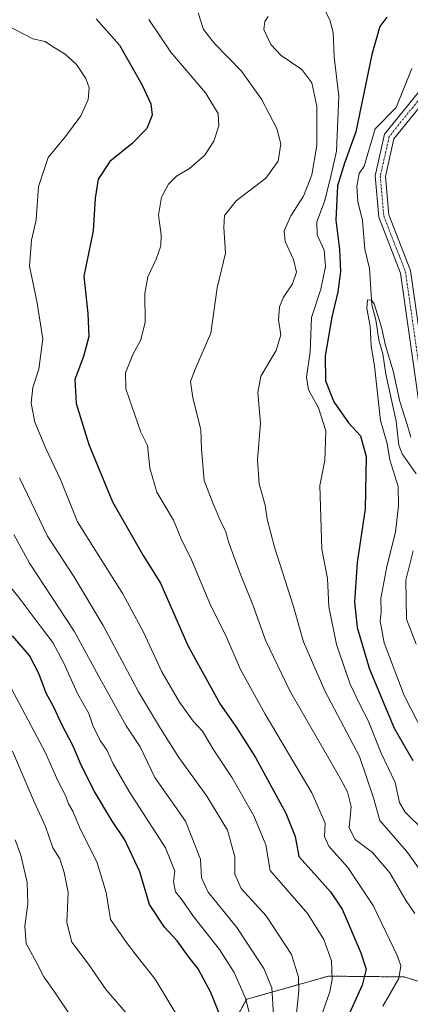
# Model space of a CAD drawing. Units: metres. Extents: x 559653 to 563084, y 4733317 to 4735660.
# Drawn here: x 561392 to 561507, y 4734805 to 4735094 of the extents above; entities that cross this region are included whole.
import ezdxf

# ---------------------------------------------------------------- set-up
doc = ezdxf.new("R2010")
doc.units = ezdxf.units.M
doc.header["$MEASUREMENT"] = 0
doc.linetypes.add('TRAZO_Y_PUNTO', pattern=[1, 0.5, -0.25, 0, -0.25])
doc.linetypes.add('TRAZOS', pattern=[0.75, 0.5, -0.25])
for name, color, linetype, lineweight in [('Arbolado forestal', 92, 'TRAZOS', 0), ('Arbolado forestal CxS', 92, 'Continuous', 0), ('Camino', 19, 'Continuous', 0), ('Camino Cxs', 19, 'Continuous', 0), ('Camino eje', 39, 'TRAZO_Y_PUNTO', 13), ('Corriente natural lineal', 142, 'Continuous', 13), ('Curva de nivel maestra', 36, 'Continuous', 30), ('Curva de nivel normal', 36, 'Continuous', 0)]:
    doc.layers.add(name, color=color, linetype=linetype, lineweight=lineweight)

# ---------------------------------------------------------------- blocks, each defined once
blk = doc.blocks.new('*U151')
at = {"layer": 'Arbolado forestal CxS', "color": 92, "linetype": 'Continuous', "lineweight": 0}
blk.add_polyline3d([(561524.05, 4734807.26, 709.53), (561504.88, 4734813.26, 719.12), (561482.63, 4734813.49, 730.92), (561459.18, 4734806.85, 744.08), (561458.62, 4734806.69, 744.46), (561448.68, 4734788.29, 753.43)], dxfattribs=at)
blk = doc.blocks.new('*U181')
at = {"layer": 'Curva de nivel normal', "color": 36, "linetype": 'Continuous', "lineweight": 0}
blk.add_polyline3d([(561465.04, 4735094.66, 710), (561463.99, 4735093.28, 710), (561463.76, 4735090.89, 710), (561465.74, 4735086.48, 710), (561468.84, 4735083.26, 710), (561474.84, 4735079.18, 710), (561477.78, 4735075.25, 710), (561479.23, 4735068.38, 710), (561479.21, 4735056.91, 710), (561477.76, 4735048.33, 710), (561475.38, 4735042.1, 710), (561471.6, 4735036.26, 710), (561469.69, 4735031.94, 710), (561470, 4735028.8, 710), (561472.4, 4735023.53, 710), (561473.28, 4735019.74, 710), (561472.11, 4735016.37, 710), (561469.5, 4735012.42, 710), (561468.33, 4735009.64, 710), (561468.07, 4735005.82, 710), (561468.67, 4735001.39, 710), (561467.38, 4734996.82, 710), (561462.89, 4734989.26, 710), (561461.93, 4734984.48, 710), (561462.75, 4734975.54, 710), (561461.9, 4734964.77, 710), (561462.33, 4734957.79, 710), (561464.11, 4734951.46, 710), (561464.72, 4734947.41, 710), (561466.82, 4734939.18, 710), (561472.28, 4734922.08, 710), (561475.34, 4734911.48, 710), (561481.57, 4734897.11, 710), (561491.78, 4734877.84, 710), (561495.87, 4734865.73, 710), (561497.73, 4734859.12, 710), (561505.56, 4734850.14, 710), (561512.63, 4734840.25, 710)], dxfattribs=at)
blk = doc.blocks.new('*U189')
at = {"layer": 'Curva de nivel normal', "color": 36, "linetype": 'Continuous', "lineweight": 0}
blk.add_polyline3d([(561498.55, 4734804.66, 720), (561503.29, 4734812.75, 720), (561503.9, 4734816.48, 720), (561502.9, 4734819.31, 720), (561495.71, 4734834.14, 720), (561488.29, 4734845.31, 720), (561482.78, 4734851.57, 720), (561481.46, 4734854.42, 720), (561481.7, 4734858.29, 720), (561477.76, 4734867.24, 720), (561464.08, 4734890.22, 720), (561456.92, 4734903.39, 720), (561452.52, 4734913.5, 720), (561448.24, 4734922.04, 720), (561442.5, 4734935.47, 720), (561439.51, 4734941.64, 720), (561437.24, 4734947.09, 720), (561432.41, 4734955.36, 720), (561430.37, 4734962.3, 720), (561429.67, 4734968.97, 720), (561427.72, 4734972.92, 720), (561423.33, 4734985.59, 720), (561423.25, 4734990.3, 720), (561425.34, 4734995.64, 720), (561427.72, 4734999.97, 720), (561428.93, 4735005.1, 720), (561428.85, 4735013.5, 720), (561429.76, 4735018.44, 720), (561432.22, 4735023.61, 720), (561433.52, 4735027.53, 720), (561433.62, 4735030.75, 720), (561432.92, 4735036.44, 720), (561433.76, 4735041.75, 720), (561435.79, 4735045.61, 720), (561438.17, 4735047.87, 720), (561442, 4735050.18, 720), (561446.39, 4735053.94, 720), (561449.12, 4735058.13, 720), (561450.58, 4735062.65, 720), (561450.36, 4735066.26, 720), (561446.69, 4735072.34, 720), (561436.48, 4735084.27, 720), (561430.04, 4735093.83, 720)], dxfattribs=at)
blk = doc.blocks.new('*U195')
at = {"layer": 'Curva de nivel normal', "color": 36, "linetype": 'Continuous', "lineweight": 0}
blk.add_polyline3d([(561466.55, 4734802.03, 740), (561466.07, 4734810.03, 740), (561463.71, 4734815.75, 740), (561455.87, 4734827.74, 740), (561447.45, 4734838.08, 740), (561445.48, 4734842.29, 740), (561445.19, 4734847.77, 740), (561440.78, 4734858.92, 740), (561431.84, 4734871.71, 740), (561427.48, 4734880.68, 740), (561423.38, 4734886.79, 740), (561418.77, 4734895.32, 740), (561415.33, 4734901.49, 740), (561408.23, 4734914.61, 740), (561395.12, 4734934.53, 740), (561390.51, 4734942.88, 740)], dxfattribs=at)
blk = doc.blocks.new('*U206')
at = {"layer": 'Curva de nivel normal', "color": 36, "linetype": 'Continuous', "lineweight": 0}
blk.add_polyline3d([(561480.7, 4734802.2, 730), (561483.07, 4734808.9, 730), (561483.79, 4734812.61, 730), (561483.54, 4734818.02, 730), (561481.34, 4734824.27, 730), (561476.66, 4734831.78, 730), (561465.55, 4734844.46, 730), (561464.28, 4734851.92, 730), (561460.82, 4734860.44, 730), (561454.42, 4734871.56, 730), (561448.88, 4734880.02, 730), (561445.81, 4734885.28, 730), (561443.05, 4734888.19, 730), (561439.01, 4734893.82, 730), (561433.89, 4734902.7, 730), (561428.45, 4734914.25, 730), (561422.42, 4734925.56, 730), (561414.93, 4734937.39, 730), (561409.18, 4734946.65, 730), (561404.2, 4734959, 730), (561399.92, 4734968.07, 730), (561396.68, 4734975.81, 730), (561395.56, 4734981.36, 730), (561396.09, 4734985.98, 730), (561397.82, 4734991.35, 730), (561399.04, 4735000.26, 730), (561397.27, 4735011.31, 730), (561395.08, 4735021.52, 730), (561395.68, 4735029.13, 730), (561397.05, 4735035.15, 730), (561397.69, 4735044.87, 730), (561400.52, 4735053.41, 730), (561405.66, 4735059.53, 730), (561410.13, 4735065.63, 730), (561412.24, 4735070.41, 730), (561412.59, 4735073.77, 730), (561411.61, 4735076.58, 730), (561408.84, 4735080.59, 730), (561405.59, 4735083.63, 730), (561401.88, 4735085.87, 730), (561399.67, 4735087.33, 730), (561396.06, 4735088.2, 730), (561388.4, 4735092.14, 730)], dxfattribs=at)
blk = doc.blocks.new('*U221')
at = {"layer": 'Curva de nivel normal', "color": 36, "linetype": 'Continuous', "lineweight": 0}
blk.add_polyline3d([(561392.22, 4734959.5, 735), (561400.4, 4734942.38, 735), (561408.06, 4734930.56, 735), (561416.72, 4734916.25, 735), (561427.01, 4734896.78, 735), (561433.48, 4734886.03, 735), (561438.79, 4734877.57, 735), (561447.04, 4734866.26, 735), (561453.06, 4734856.22, 735), (561455.23, 4734848.48, 735), (561455.19, 4734843.37, 735), (561457.08, 4734839.16, 735), (561464.41, 4734831.16, 735), (561471.82, 4734819.87, 735), (561473.92, 4734813.18, 735), (561474.02, 4734809.18, 735), (561472.36, 4734793.16, 735)], dxfattribs=at)
blk = doc.blocks.new('*U229')
at = {"layer": 'Curva de nivel normal', "color": 36, "linetype": 'Continuous', "lineweight": 0}
blk.add_polyline3d([(561460.3, 4734799.46, 745), (561458.34, 4734807.07, 745), (561455.08, 4734814.56, 745), (561450.75, 4734821.32, 745), (561443.18, 4734831.01, 745), (561439.78, 4734835.73, 745), (561437.85, 4734838.18, 745), (561437.27, 4734841.12, 745), (561437.69, 4734844.26, 745), (561434.89, 4734851.08, 745), (561424.32, 4734867.64, 745), (561419.61, 4734875.73, 745), (561417.86, 4734879.65, 745), (561415.76, 4734882.55, 745), (561413.66, 4734886.94, 745), (561412.45, 4734890.46, 745), (561409.18, 4734896.27, 745), (561405.14, 4734905.2, 745), (561401.94, 4734911.25, 745), (561398.8, 4734915.38, 745), (561392.39, 4734923.95, 745), (561386.1, 4734931.72, 745)], dxfattribs=at)
blk = doc.blocks.new('*U243')
at = {"layer": 'Curva de nivel maestra', "color": 36, "linetype": 'Continuous', "lineweight": 30}
blk.add_polyline3d([(561414.59, 4735094.04, 725), (561421.48, 4735086.27, 725), (561428, 4735074.79, 725), (561430.6, 4735069.13, 725), (561431.01, 4735065.78, 725), (561429.42, 4735061.88, 725), (561425.17, 4735057.46, 725), (561418.67, 4735052.21, 725), (561415.23, 4735047.05, 725), (561414.36, 4735041.49, 725), (561413.76, 4735031.92, 725), (561411.02, 4735018.57, 725), (561412.14, 4735007.63, 725), (561412.48, 4735000.94, 725), (561410.96, 4734995.11, 725), (561408.42, 4734988.29, 725), (561408.79, 4734981.28, 725), (561412.49, 4734969.29, 725), (561419.37, 4734952.5, 725), (561428.39, 4734936.77, 725), (561433.42, 4734928.65, 725), (561441.5, 4734910.4, 725), (561450.95, 4734893.22, 725), (561455.56, 4734886.65, 725), (561461.28, 4734877.56, 725), (561470.18, 4734861.27, 725), (561472.86, 4734854.44, 725), (561474.03, 4734848.51, 725), (561478.49, 4734843.54, 725), (561483.27, 4734838.24, 725), (561486.72, 4734833.11, 725), (561492.12, 4734820.28, 725), (561493.66, 4734815.55, 725), (561492.57, 4734810.84, 725), (561488.45, 4734801.74, 725)], dxfattribs=at)

msp = doc.modelspace()

# ---------------------------------------------------------------- linework, layer by layer
at = {"layer": 'Arbolado forestal', "color": 92, "linetype": 'TRAZOS', "lineweight": 0}
msp.add_polyline3d([(561552.65, 4734806.52, 690.03), (561524.04, 4734807.26, 709.53), (561504.87, 4734813.26, 719.12), (561482.63, 4734813.49, 730.92), (561459.18, 4734806.85, 744.08), (561458.62, 4734806.69, 744.46), (561448.68, 4734788.29, 753.43)], dxfattribs=at)
at = {"layer": 'Arbolado forestal CxS', "color": 92, "linetype": 'Continuous', "lineweight": 0}
msp.add_polyline3d([(561448.68, 4734788.29, 753.43), (561458.62, 4734806.69, 744.46), (561459.18, 4734806.85, 744.08), (561482.63, 4734813.49, 730.92), (561504.88, 4734813.26, 719.12), (561524.05, 4734807.26, 709.53), (561552.65, 4734806.52, 690.03), (561570.88, 4734791.43, 664.43)], dxfattribs=at)
at = {"layer": 'Camino', "color": 19, "linetype": 'Continuous', "lineweight": 0}
for points in [[(561647.98, 4734802.59, 692.07), (561627.59, 4734813.05, 694.76), (561610.08, 4734814.08, 695.78), (561588.47, 4734810.39, 698.69), (561576.64, 4734809.83, 699.93), (561569.99, 4734815.88, 699.62), (561566.76, 4734833.09, 700.05), (561553.67, 4734858.75, 700.25), (561521.36, 4734907.48, 699.09), (561514.3, 4734923.78, 699.28), (561514.84, 4734942.02, 699.31), (561513.79, 4734954.04, 698.31), (561509.56, 4734978.87, 697.69), (561503.76, 4735019.47, 697.68), (561497.4, 4735035.91, 697.06), (561496.3, 4735048, 696.98), (561499.08, 4735060.21, 696.75), (561510.36, 4735074.18, 697.21), (561518, 4735085.89, 697.56), (561517.76, 4735094.06, 697.41)], [(561520.73, 4735095.22, 698.13), (561521.02, 4735085.04, 696.74), (561512.79, 4735072.41, 696.86), (561501.85, 4735058.86, 696.14), (561499.33, 4735047.79, 697.01), (561500.35, 4735036.6, 697.27), (561506.69, 4735020.23, 698.41), (561512.53, 4734979.34, 699.38), (561516.77, 4734954.42, 700.9), (561517.84, 4734942.1, 702.21), (561517.32, 4734924.36, 701.37), (561524.01, 4734908.91, 700.89), (561556.26, 4734860.27, 702.09), (561569.63, 4734834.07, 701.33), (561572.75, 4734817.42, 700.77), (561577.74, 4734812.88, 701.5), (561588.14, 4734813.38, 699.69), (561609.92, 4734817.1, 699.14), (561628.39, 4734816.01, 697.4), (561649.27, 4734805.3, 693.27), (561680.67, 4734791.47, 688.68)]]:
    msp.add_polyline3d(points, dxfattribs=at)
at = {"layer": 'Camino Cxs', "color": 19, "linetype": 'Continuous', "lineweight": 0}
for points in [[(561647.98, 4734802.59, 692.07), (561627.59, 4734813.05, 694.76), (561610.08, 4734814.08, 695.78), (561588.47, 4734810.39, 698.69), (561576.64, 4734809.83, 699.93), (561569.99, 4734815.88, 699.62), (561566.76, 4734833.09, 700.05), (561553.67, 4734858.75, 700.25), (561521.36, 4734907.48, 699.09), (561514.3, 4734923.78, 699.28), (561514.84, 4734942.02, 699.31), (561513.79, 4734954.04, 698.31), (561509.56, 4734978.87, 697.69), (561503.76, 4735019.47, 697.68), (561497.4, 4735035.91, 697.06), (561496.3, 4735048, 696.98), (561499.08, 4735060.21, 696.75), (561510.36, 4735074.18, 697.21), (561518, 4735085.89, 697.56), (561517.76, 4735094.06, 697.41)], [(561520.73, 4735095.22, 698.13), (561521.02, 4735085.04, 696.74), (561512.79, 4735072.41, 696.86), (561501.85, 4735058.86, 696.14), (561499.33, 4735047.79, 697.01), (561500.35, 4735036.6, 697.27), (561506.69, 4735020.23, 698.41), (561512.53, 4734979.34, 699.38), (561516.77, 4734954.42, 700.9), (561517.84, 4734942.1, 702.21), (561517.32, 4734924.36, 701.37), (561524.01, 4734908.91, 700.89), (561556.26, 4734860.27, 702.09), (561569.63, 4734834.07, 701.33), (561572.75, 4734817.42, 700.77), (561577.74, 4734812.88, 701.5), (561588.14, 4734813.38, 699.69), (561609.92, 4734817.1, 699.14), (561628.39, 4734816.01, 697.4), (561649.27, 4734805.3, 693.27), (561680.67, 4734791.47, 688.68)]]:
    msp.add_polyline3d(points, dxfattribs=at)
at = {"layer": 'Camino eje', "color": 39, "linetype": 'TRAZO_Y_PUNTO', "lineweight": 13}
msp.add_polyline3d([(561519.25, 4735094.64, 697.74), (561519.51, 4735085.47, 697.15), (561511.57, 4735073.3, 696.83), (561500.46, 4735059.54, 696.4), (561497.82, 4735047.9, 697.01), (561498.87, 4735036.25, 697.18), (561505.22, 4735019.85, 698.04), (561511.05, 4734979.1, 698.64), (561515.28, 4734954.23, 699.65), (561516.34, 4734942.06, 701.22), (561515.81, 4734924.07, 700.33), (561522.69, 4734908.19, 700.12), (561554.97, 4734859.51, 701.2), (561568.2, 4734833.58, 700.68), (561571.37, 4734816.65, 700.24), (561577.19, 4734811.36, 700.59), (561588.3, 4734811.89, 699.17), (561610, 4734815.59, 697.46), (561627.99, 4734814.53, 695.98), (561648.63, 4734803.95, 692.7)], dxfattribs=at)
at = {"layer": 'Corriente natural lineal', "color": 142, "linetype": 'Continuous', "lineweight": 13}
for points in [[(561507.08, 4735079.42, 698.12), (561502.45, 4735068.05, 696.94), (561496.36, 4735061.83, 697.54), (561493.13, 4735050.82, 696.47), (561491.68, 4735048.68, 696.46), (561490.99, 4735045.03, 696.13), (561491.23, 4735040.53, 695.69), (561492.66, 4735034.9, 695.83), (561493.36, 4735026.49, 695.71), (561494.72, 4735020.89, 696.01), (561495.4, 4735010.17, 695.19), (561496.58, 4735005.83, 694.74), (561497.45, 4734999.85, 694.76), (561498.6, 4734995.83, 694.76), (561499.46, 4734989.86, 694.49), (561502.49, 4734976.12, 694.04), (561503.31, 4734969.12, 694.35), (561504.2, 4734966.55, 694.21), (561508.32, 4734960.7, 693.94)], [(561507.43, 4734938.15, 693.5), (561505.36, 4734929.54, 693.24), (561505.52, 4734918.1, 692.28), (561508.3, 4734910.74, 692.54)]]:
    msp.add_polyline3d(points, dxfattribs=at)
at = {"layer": 'Curva de nivel maestra', "color": 36, "linetype": 'Continuous', "lineweight": 30}
for points in [[(561499.76, 4735094.5, 700), (561497.75, 4735091.74, 700), (561495.38, 4735083.54, 700), (561490.66, 4735060.88, 700), (561487.38, 4735051.68, 700), (561485.34, 4735045.07, 700), (561484.84, 4735035.06, 700), (561485.87, 4735026.41, 700), (561486.21, 4735019.97, 700), (561485.44, 4735013.97, 700), (561483.6, 4735006.64, 700), (561481.7, 4734995.3, 700), (561481.75, 4734987.96, 700), (561484.21, 4734981.76, 700), (561488.54, 4734975.6, 700), (561492.04, 4734971.82, 700), (561493.7, 4734965.76, 700), (561493.38, 4734950.38, 700), (561491.09, 4734934.66, 700), (561490.26, 4734923.1, 700), (561491.03, 4734915.63, 700), (561494.7, 4734903.42, 700), (561501.88, 4734886.14, 700), (561507.34, 4734876.65, 700)], [(561452.54, 4734797.94, 750), (561448.24, 4734808.73, 750), (561444.53, 4734815.66, 750), (561441.83, 4734818.98, 750), (561438.35, 4734823.84, 750), (561434.65, 4734827.86, 750), (561430.2, 4734834.52, 750), (561427.4, 4734844.09, 750), (561422.99, 4734853.43, 750), (561419.22, 4734859.09, 750), (561414.14, 4734867.64, 750), (561410.27, 4734875.3, 750), (561407.97, 4734880.66, 750), (561404.44, 4734887.47, 750), (561402.2, 4734892.34, 750), (561399.96, 4734896.44, 750), (561397.87, 4734902.13, 750), (561395.06, 4734907.46, 750), (561390.13, 4734913.17, 750)]]:
    msp.add_polyline3d(points, dxfattribs=at)
at = {"layer": 'Curva de nivel normal', "color": 36, "linetype": 'Continuous', "lineweight": 0}
for points in [[(561507.95, 4734831.89, 715), (561505.4, 4734835.55, 715), (561500.64, 4734843.78, 715), (561495.54, 4734849.69, 715), (561490.46, 4734853.55, 715), (561488.71, 4734856.96, 715), (561489.34, 4734863.16, 715), (561488.22, 4734867.53, 715), (561485.7, 4734872.2, 715), (561471.34, 4734897.14, 715), (561464.18, 4734911.94, 715), (561460.55, 4734922.34, 715), (561456.8, 4734931.44, 715), (561453.51, 4734940.47, 715), (561452.54, 4734943.97, 715), (561451.18, 4734946.64, 715), (561448.91, 4734951.94, 715), (561446.27, 4734958.76, 715), (561445.43, 4734967.87, 715), (561445.24, 4734973.7, 715), (561442.9, 4734982.97, 715), (561442.3, 4734987.72, 715), (561443.76, 4734991.55, 715), (561448.22, 4735001.94, 715), (561450.04, 4735015.15, 715), (561452.49, 4735025.37, 715), (561452.02, 4735032.84, 715), (561452.18, 4735036.34, 715), (561455.61, 4735040.65, 715), (561464.27, 4735047.3, 715), (561467.97, 4735052.29, 715), (561468.75, 4735057.38, 715), (561467.58, 4735061.84, 715), (561463.03, 4735070.48, 715), (561457.19, 4735078.64, 715), (561449.33, 4735086.79, 715), (561446.08, 4735090.89, 715), (561444.5, 4735095.76, 715)], [(561510.46, 4734856.25, 705), (561505.17, 4734861.56, 705), (561503.49, 4734864.36, 705), (561502.16, 4734870.27, 705), (561498.14, 4734878.78, 705), (561494.3, 4734888.45, 705), (561491.97, 4734892.86, 705), (561489.06, 4734899.03, 705), (561484.98, 4734910.64, 705), (561482.78, 4734921.84, 705), (561482.33, 4734929.98, 705), (561480.67, 4734938.59, 705), (561480.17, 4734957.31, 705), (561481.58, 4734964.6, 705), (561481.92, 4734973.33, 705), (561479.77, 4734980.06, 705), (561476.84, 4734985.33, 705), (561476.27, 4734989, 705), (561477.34, 4734996.48, 705), (561477.7, 4735006.5, 705), (561480.38, 4735014.84, 705), (561481.76, 4735021.49, 705), (561481.42, 4735026.2, 705), (561479.39, 4735030.73, 705), (561479.24, 4735034.57, 705), (561481.5, 4735040.47, 705), (561483.23, 4735047.44, 705), (561485, 4735055.26, 705), (561485.74, 4735071.33, 705), (561484.34, 4735082.81, 705), (561484.06, 4735089.97, 705), (561483.07, 4735093.71, 705), (561481.92, 4735095.95, 705)], [(561506.83, 4734971.42, 695), (561505.74, 4734975.14, 695), (561503.58, 4734981.91, 695), (561501.6, 4734990.85, 695), (561499.34, 4734998.34, 695), (561498.15, 4735003.62, 695), (561496.02, 4735010.51, 695), (561495.27, 4735011.61, 695), (561494.14, 4735011.7, 695), (561493.88, 4735009.16, 695), (561494.89, 4735003.93, 695), (561495.18, 4734998.22, 695), (561496.1, 4734992.24, 695), (561497.88, 4734976.35, 695), (561499.84, 4734969.62, 695), (561500.68, 4734964.74, 695), (561503.09, 4734956.97, 695), (561503.16, 4734951.3, 695), (561502.34, 4734943.61, 695), (561499.76, 4734933.57, 695), (561498.03, 4734924.18, 695), (561498.1, 4734920.13, 695), (561497.82, 4734917.54, 695), (561498.94, 4734911.2, 695), (561504.85, 4734895.76, 695), (561510.62, 4734884.46, 695)], [(561389.72, 4734897.9, 755), (561399.75, 4734878.92, 755), (561403.41, 4734870.76, 755), (561405.69, 4734866.47, 755), (561406.56, 4734864.03, 755), (561407.78, 4734861.84, 755), (561409.72, 4734857.19, 755), (561414.96, 4734846.74, 755), (561417.6, 4734837.97, 755), (561418.81, 4734830.08, 755), (561423.52, 4734823.34, 755), (561426.31, 4734819.65, 755), (561431.86, 4734812.64, 755), (561443.08, 4734794.14, 755)], [(561424.51, 4734801.42, 760), (561417.54, 4734809.5, 760), (561412.4, 4734816.95, 760), (561407.49, 4734823.48, 760), (561406.01, 4734829.16, 760), (561406.38, 4734838.02, 760), (561405.21, 4734843.89, 760), (561403.97, 4734847.91, 760), (561401.94, 4734851.08, 760), (561399.76, 4734857.31, 760), (561396.47, 4734864.58, 760), (561390.09, 4734879.39, 760)], [(561390.94, 4734853.46, 765), (561392.52, 4734848.93, 765), (561394.37, 4734840.9, 765), (561394.66, 4734834.65, 765), (561393.71, 4734828.18, 765), (561394.11, 4734823.06, 765), (561397.29, 4734817.3, 765), (561399.3, 4734813.26, 765), (561402.44, 4734808.88, 765), (561407.56, 4734801.19, 765)]]:
    msp.add_polyline3d(points, dxfattribs=at)

# ---------------------------------------------------------------- block references
at = {"layer": 'Arbolado forestal CxS', "color": 92, "linetype": 'Continuous', "lineweight": 0}
msp.add_blockref('*U151', (0, 0), dxfattribs=at)
at = {"layer": 'Curva de nivel maestra', "color": 36, "linetype": 'Continuous', "lineweight": 30}
msp.add_blockref('*U243', (0, 0), dxfattribs=at)
at = {"layer": 'Curva de nivel normal', "color": 36, "linetype": 'Continuous', "lineweight": 0}
for name in ['*U189', '*U229', '*U195', '*U221', '*U206', '*U181']:
    msp.add_blockref(name, (0, 0), dxfattribs=at)

doc.saveas('drawing.dxf')
